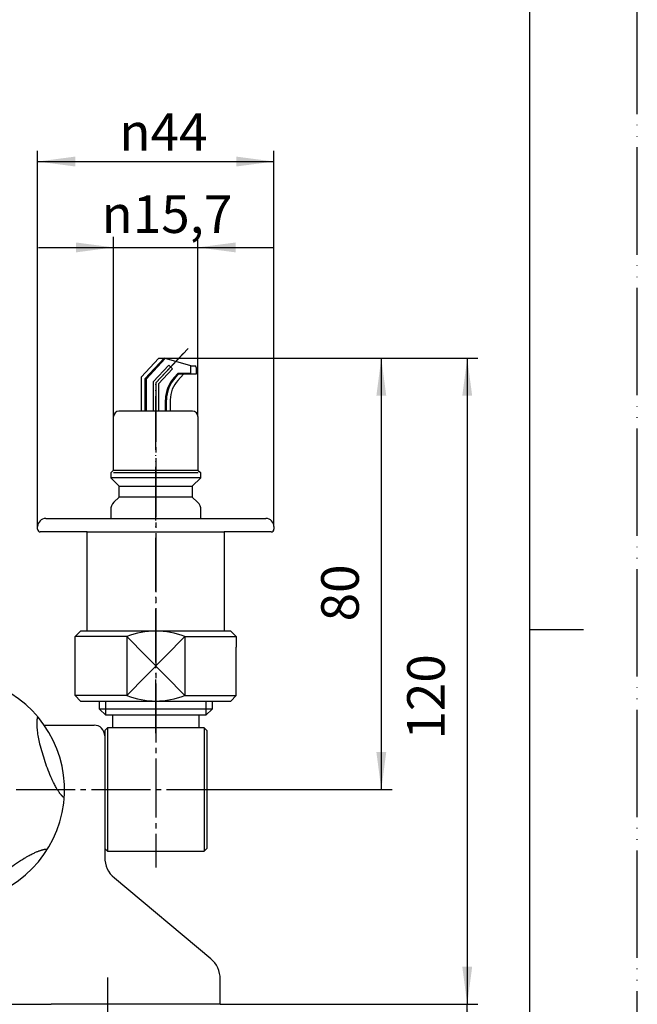
# Model space of a CAD drawing. Units: millimetres. Extents: x 0 to 420, y 0 to 594.
# Drawn here: x 305 to 420, y 227 to 411 of the extents above; entities that cross this region are included whole.
import ezdxf

# ---------------------------------------------------------------- set-up
doc = ezdxf.new("R2010")
doc.units = ezdxf.units.MM
doc.linetypes.add('DASH_CENTER', pattern=[14, 11, -1, 1, -1])
doc.linetypes.add('PHANTOM', pattern=[13, 10, -1, 0, -1, 0, -1])
doc.layers.add('1', color=7, linetype='Continuous')
doc.styles.add('CONVERTER_12', font='txt.shx', dxfattribs={"width": 0.9})
doc.dimstyles.new('ME10_DIM_10', dxfattribs={"dimtxt": 7, "dimasz": 7, "dimexe": 2, "dimexo": 0, "dimgap": 2, "dimtad": 1, "dimdsep": 46, "dimtxsty": 'CONVERTER_12', "dimsah": 1, "dimcen": 0.09, "dimclrd": 2, "dimclre": 2, "dimclrt": 7, "dimadec": 0, "dimazin": 0, "dimtfac": 1, "dimtdec": 4, "dimtix": 1, "dimtmove": 0, "dimatfit": 3, "dimfxl": 1, "dimtolj": 1, "dimtzin": 0, "dimarcsym": 0})
doc.dimstyles.new('ME10_DIM_13', dxfattribs={"dimtxt": 7, "dimasz": 7, "dimexe": 2, "dimexo": 0, "dimgap": 2, "dimtad": 1, "dimdsep": 46, "dimtxsty": 'CONVERTER_12', "dimsah": 1, "dimcen": 0.09, "dimclrd": 2, "dimclre": 2, "dimclrt": 7, "dimadec": 0, "dimazin": 0, "dimtfac": 1, "dimtdec": 4, "dimtix": 1, "dimtmove": 0, "dimatfit": 3, "dimfxl": 1, "dimtolj": 1, "dimtzin": 0, "dimarcsym": 0})
doc.dimstyles.new('ME10_DIM_14', dxfattribs={"dimtxt": 7, "dimasz": 7, "dimexe": 2, "dimexo": 0, "dimgap": 2, "dimtad": 1, "dimdsep": 46, "dimtxsty": 'CONVERTER_12', "dimsah": 1, "dimcen": 0.09, "dimclrd": 2, "dimclre": 2, "dimclrt": 7, "dimadec": 0, "dimazin": 0, "dimtfac": 1, "dimtdec": 4, "dimtix": 1, "dimtmove": 0, "dimatfit": 3, "dimfxl": 1, "dimtolj": 1, "dimtzin": 0, "dimarcsym": 0})
doc.dimstyles.new('ME10_DIM_15', dxfattribs={"dimtxt": 7, "dimasz": 7, "dimexe": 2, "dimexo": 0, "dimgap": 2, "dimtad": 1, "dimdsep": 46, "dimtxsty": 'CONVERTER_12', "dimsah": 1, "dimcen": 0.09, "dimclrd": 2, "dimclre": 2, "dimclrt": 7, "dimadec": 0, "dimazin": 0, "dimtfac": 1, "dimtdec": 4, "dimtix": 1, "dimtmove": 0, "dimatfit": 3, "dimfxl": 1, "dimtolj": 1, "dimtzin": 0, "dimarcsym": 0})
doc.dimstyles.new('ME10_DIM_17', dxfattribs={"dimtxt": 7, "dimasz": 7, "dimexe": 2, "dimexo": 0, "dimgap": 2, "dimtad": 1, "dimdsep": 46, "dimtxsty": 'CONVERTER_12', "dimsah": 1, "dimcen": 0.09, "dimclrd": 2, "dimclre": 2, "dimclrt": 7, "dimadec": 0, "dimazin": 0, "dimtfac": 1, "dimtdec": 4, "dimtix": 1, "dimtmove": 0, "dimatfit": 3, "dimfxl": 1, "dimtolj": 1, "dimtzin": 0, "dimarcsym": 0})
doc.dimstyles.new('ME10_DIM_18', dxfattribs={"dimtxt": 7, "dimasz": 7, "dimexe": 2, "dimexo": 0, "dimgap": 2, "dimtad": 1, "dimdsep": 46, "dimtxsty": 'CONVERTER_12', "dimsah": 1, "dimcen": 0.09, "dimclrd": 2, "dimclre": 2, "dimclrt": 7, "dimadec": 0, "dimazin": 0, "dimtfac": 1, "dimtdec": 4, "dimtix": 1, "dimtmove": 0, "dimatfit": 3, "dimfxl": 1, "dimtolj": 1, "dimtzin": 0, "dimarcsym": 0})

# ---------------------------------------------------------------- blocks, each defined once
blk = doc.blocks.new('F504V-13_K', base_point=(378.2, -18.49))
at = {"layer": '1', "color": 4, "linetype": 'PHANTOM'}
blk.add_line((321.33, 232.15), (321.33, 171.15), dxfattribs=at)
blk = doc.blocks.new('開示A4')
at = {"layer": '1', "color": 4, "linetype": 'PHANTOM'}
blk.add_line((210, 0), (210, 297), dxfattribs=at)
at = {"layer": '1', "color": 7, "linetype": 'Continuous'}
for p, q in [((200, 148.5), (200, 287)), ((200, 10), (200, 148.5))]:
    blk.add_line(p, q, dxfattribs=at)
at = {"layer": '1', "color": 2, "linetype": 'Continuous'}
blk.add_line((200, 148.5), (205, 148.5), dxfattribs=at)
blk = doc.blocks.new('30-100-M11', base_point=(218.83, 405.65))
at = {"layer": '1', "color": 7, "linetype": 'Continuous'}
for p, q in [((321.33, 278.65), (320.83, 278.15)), ((320.83, 278.15), (320.83, 256.15)), ((322.23, 278.65), (321.33, 278.65)), ((321.33, 278.65), (321.33, 255.65)), ((339.33, 278.65), (322.23, 278.65)), ((339.33, 278.65), (339.83, 278.15)), ((339.33, 278.65), (339.33, 255.65)), ((339.83, 278.15), (339.83, 256.15)), ((320.83, 256.15), (321.33, 255.65)), ((321.33, 255.65), (339.33, 255.65)), ((321.33, 255.65), (321.33, 255.65)), ((339.83, 256.15), (339.33, 255.65))]:
    blk.add_line(p, q, dxfattribs=at)
blk = doc.blocks.new('35-279-M11', base_point=(428.83, 108.65))
at = {"layer": '1', "color": 7, "linetype": 'Continuous'}
for p, q in [((319.86, 282.15), (319.86, 283.65)), ((340.81, 283.65), (340.81, 282.15)), ((321.02, 280.99), (319.86, 282.15)), ((321.02, 282.15), (319.86, 282.15)), ((339.65, 282.15), (321.02, 282.15)), ((322.33, 280.99), (321.02, 280.99)), ((322.33, 278.65), (322.33, 280.99)), ((338.33, 280.99), (322.33, 280.99)), ((339.65, 280.99), (338.33, 280.99)), ((338.33, 280.99), (338.33, 278.65)), ((340.81, 282.15), (339.65, 280.99)), ((340.81, 282.15), (339.65, 282.15))]:
    blk.add_line(p, q, dxfattribs=at)
at = {"layer": '1', "color": 2, "linetype": 'Continuous'}
for p, q in [((321.02, 282.15), (321.02, 283.65)), ((339.65, 283.65), (339.65, 282.15)), ((321.02, 280.99), (321.02, 282.15)), ((339.65, 282.15), (339.65, 280.99))]:
    blk.add_line(p, q, dxfattribs=at)
blk = doc.blocks.new('30-100X2', base_point=(577.38, 148.65))
at = {"layer": '1'}
for name, p in [('35-279-M11', (428.83, 108.65)), ('30-100-M11', (218.83, 405.65))]:
    blk.add_blockref(name, p, dxfattribs=at)
blk = doc.blocks.new('89-107__7', base_point=(123.33, 575.63))
at = {"layer": '1', "color": 7, "linetype": 'Continuous'}
blk.add_arc((292.33, 267.15), 21, 203.1448, 67.9762, dxfattribs=at)
for points in [[(313.28, 265.68), (313.28, 265.67), (313.26, 265.65), (313.23, 265.67), (313.2, 265.68), (313.16, 265.7), (313.12, 265.72), (313.08, 265.77), (313.03, 265.81), (312.97, 265.87), (312.91, 265.93), (312.83, 266.01), (312.76, 266.1), (312.67, 266.2), (312.58, 266.31), (312.48, 266.45), (312.37, 266.59), (312.25, 266.77), (312.12, 266.96), (311.98, 267.18), (311.83, 267.43), (311.66, 267.73), (311.48, 268.07), (311.26, 268.5), (311.02, 268.99), (310.63, 269.89), (310.13, 271.14), (309.58, 272.75), (309.08, 274.39), (308.74, 275.69), (308.53, 276.65), (308.43, 277.19), (308.36, 277.66), (308.31, 278.04), (308.27, 278.39), (308.25, 278.68), (308.23, 278.94), (308.22, 279.17), (308.22, 279.38), (308.22, 279.56), (308.22, 279.73), (308.23, 279.87), (308.24, 280.01), (308.25, 280.12), (308.26, 280.23), (308.27, 280.32), (308.29, 280.4), (308.3, 280.47), (308.32, 280.53), (308.33, 280.57), (308.35, 280.61), (308.37, 280.63), (308.38, 280.67), (308.4, 280.66), (308.41, 280.66)], [(297.4, 246.77), (297.39, 246.78), (297.37, 246.78), (297.38, 246.82), (297.38, 246.85), (297.39, 246.89), (297.4, 246.94), (297.43, 246.99), (297.45, 247.05), (297.49, 247.13), (297.53, 247.21), (297.58, 247.3), (297.64, 247.4), (297.71, 247.51), (297.79, 247.64), (297.89, 247.78), (298, 247.92), (298.12, 248.09), (298.26, 248.27), (298.43, 248.47), (298.62, 248.69), (298.85, 248.95), (299.12, 249.23), (299.46, 249.57), (299.86, 249.94), (300.59, 250.6), (301.62, 251.45), (302.99, 252.48), (304.39, 253.46), (305.53, 254.19), (306.37, 254.68), (306.85, 254.94), (307.28, 255.16), (307.63, 255.32), (307.94, 255.47), (308.21, 255.58), (308.46, 255.68), (308.67, 255.75), (308.87, 255.82), (309.04, 255.88), (309.2, 255.93), (309.34, 255.96), (309.48, 256), (309.59, 256.02), (309.69, 256.04), (309.78, 256.06), (309.86, 256.07), (309.93, 256.08), (309.99, 256.08), (310.04, 256.08), (310.08, 256.08), (310.11, 256.07), (310.15, 256.06), (310.15, 256.04), (310.15, 256.03)]]:
    blk.add_open_spline(points, degree=3, knots=[0, 0, 0, 0, 0.028781, 0.061693, 0.096645, 0.128997, 0.18199, 0.236828, 0.311991, 0.386252, 0.483998, 0.582133, 0.706634, 0.830981, 0.986605, 1.142292, 1.33629, 1.530267, 1.773738, 2.017223, 2.329115, 2.64101, 3.057873, 3.474752, 4.088368, 4.702007, 6.411241, 8.121419, 9.831597, 11.540831, 12.15447, 12.768087, 13.184965, 13.601828, 13.913724, 14.225615, 14.4691, 14.712572, 14.906549, 15.100546, 15.256233, 15.411857, 15.536204, 15.660705, 15.75884, 15.856586, 15.930848, 16.006011, 16.060848, 16.113842, 16.146194, 16.181145, 16.214057, 16.242838, 16.242838, 16.242838, 16.242838], dxfattribs=at)
blk = doc.blocks.new('81-93A', base_point=(304.51, 716.35))
at = {"color": 7, "linetype": 'Continuous'}
for p, q in [((329.83, 500.54), (329.83, 502.51)), ((329.83, 501.24), (333.46, 501.24)), ((330.83, 501.24), (330.83, 502.51)), ((332.73, 501.24), (332.73, 500.54)), ((333.46, 500.54), (333.46, 501.24)), ((326.36, 499.04), (331.88, 499.04)), ((327.63, 498.04), (327.63, 499.04)), ((328.53, 500.54), (328.33, 500.34)), ((328.33, 499.34), (328.33, 500.34)), ((336.88, 500.54), (328.53, 500.54)), ((330.92, 498.04), (330.92, 499.04)), ((331.88, 496.54), (331.88, 500.54)), ((337.88, 499.54), (336.88, 500.54)), ((336.88, 496.54), (336.88, 500.54)), ((337.88, 499.54), (337.88, 497.54)), ((326.36, 498.04), (331.88, 498.04)), ((328.33, 496.74), (328.33, 497.74)), ((337.88, 497.54), (336.88, 496.54)), ((328.53, 496.54), (328.33, 496.74)), ((336.88, 496.54), (328.53, 496.54)), ((329.83, 496.54), (329.83, 494.57)), ((329.83, 495.84), (333.46, 495.84)), ((330.83, 495.84), (330.83, 494.57)), ((332.73, 495.84), (332.73, 496.54)), ((333.46, 496.54), (333.46, 495.84)), ((80.75, 347.31), (80.95, 347.51)), ((80.75, 337.65), (80.75, 347.31)), ((80.95, 347.51), (84.55, 347.51)), ((80.95, 337.65), (80.95, 347.51)), ((82.25, 337.65), (82.25, 347.51)), ((83.25, 337.65), (83.25, 347.51)), ((84.55, 347.51), (84.75, 347.31)), ((84.55, 337.65), (84.55, 347.51)), ((84.75, 337.65), (84.75, 347.31)), ((327.63, 343.99), (330.92, 347.51)), ((328.33, 343.71), (331.88, 347.51)), ((328.53, 343.63), (332.1, 347.45)), ((330.92, 347.51), (331.88, 347.51)), ((336.88, 346.06), (331.88, 347.51)), ((80.05, 346.22), (80.05, 337.65)), ((80.75, 346.22), (80.05, 346.22)), ((84.75, 346.22), (85.45, 346.22)), ((85.45, 346.22), (85.45, 337.65)), ((329.83, 343.12), (332.73, 346.22)), ((330.83, 342.72), (333.46, 345.53)), ((333.46, 345.53), (332.73, 346.22)), ((336.88, 344.51), (336.88, 346.06)), ((336.88, 346.06), (337.58, 346.06)), ((337.88, 345.76), (337.88, 344.51)), ((80.75, 343.12), (80.05, 343.12)), ((80.75, 343.72), (82.25, 343.72)), ((82.25, 343.99), (83.25, 343.99)), ((83.25, 343.72), (84.75, 343.72)), ((84.75, 343.12), (85.45, 343.12)), ((327.63, 343.99), (327.63, 337.65)), ((328.53, 343.63), (328.33, 343.71)), ((328.33, 337.65), (328.33, 343.71)), ((328.53, 343.63), (328.53, 337.65)), ((329.83, 343.12), (329.83, 337.65)), ((333.75, 343.94), (334.47, 344.71)), ((333.95, 343.86), (334.55, 344.51)), ((334.46, 343.38), (335.51, 344.51)), ((334.55, 344.51), (334.47, 344.71)), ((334.47, 344.71), (336.88, 344.71)), ((337.88, 344.51), (334.55, 344.51)), ((330.83, 342.72), (330.83, 337.65)), ((332.13, 337.65), (332.13, 339.77)), ((332.33, 337.65), (332.33, 339.77)), ((333.03, 339.77), (333.03, 337.65))]:
    blk.add_line(p, q, dxfattribs=at)
for centre, radius, start, end in [((330.33, 498.54), 4, 42.4541, 317.5458), ((330.33, 498.54), 3.2, 98.9893, 171.0107), ((330.33, 498.54), 3.2, 57.5383, 81.0107), ((330.33, 498.54), 4, 30, 38.6202), ((328.03, 499.34), 0.3, 270, 360), ((330.33, 498.54), 3.2, 188.9893, 261.0107), ((328.03, 497.74), 0.3, 360, 90), ((330.33, 498.54), 3.2, 278.9893, 302.4617), ((330.33, 498.54), 4, 321.3798, 330), ((337.58, 345.76), 0.3, 0, 90)]:
    blk.add_arc(centre, radius, start, end, dxfattribs=at)
at = {"layer": '1', "color": 7, "linetype": 'Continuous'}
for centre, radius, start, end in [((330.33, 498.54), 4.2, 28.4369, 331.5631), ((338.33, 339.77), 6.2, 136.9481, 180), ((338.33, 339.77), 6, 136.9481, 180), ((338.33, 339.77), 5.3, 136.9481, 180)]:
    blk.add_arc(centre, radius, start, end, dxfattribs=at)
blk = doc.blocks.new('14-38D', base_point=(538.02, 341.35))
at = {"color": 7, "linetype": 'Continuous'}
for p, q in [((337.18, 337.65), (323.48, 337.65)), ((322.48, 326.65), (322.48, 336.65)), ((338.18, 336.65), (338.18, 326.65)), ((322, 326.21), (322.48, 326.65)), ((338.18, 326.65), (338.67, 326.21)), ((321.93, 326.06), (321.93, 325.2)), ((323.53, 323.65), (321.93, 325.2)), ((338.73, 325.2), (337.13, 323.65)), ((338.73, 325.2), (338.73, 326.06)), ((323.53, 321.65), (323.53, 323.65)), ((337.13, 323.65), (337.13, 321.65)), ((323.53, 321.65), (322.54, 320.69)), ((338.12, 320.69), (337.13, 321.65)), ((321.93, 319.25), (321.93, 317.65)), ((338.73, 317.65), (338.73, 319.25))]:
    blk.add_line(p, q, dxfattribs=at)
at = {"color": 2, "linetype": 'Continuous'}
for p, q in [((321.93, 326.15), (322, 326.21)), ((321.93, 326.15), (321.93, 326.06)), ((338.67, 326.21), (338.73, 326.15)), ((338.73, 326.06), (338.73, 326.15))]:
    blk.add_line(p, q, dxfattribs=at)
at = {"layer": '1', "color": 7, "linetype": 'Continuous'}
for p, q in [((322.48, 326.65), (338.18, 326.65)), ((338.73, 325.2), (321.93, 325.2)), ((338.23, 326.15), (322.43, 326.15)), ((323.53, 323.65), (337.13, 323.65)), ((337.13, 321.65), (323.53, 321.65))]:
    blk.add_line(p, q, dxfattribs=at)
for centre, radius, start, end in [((323.48, 336.65), 1, 90, 180), ((337.18, 336.65), 1, 0, 90), ((322.13, 326.06), 0.2, 132.2737, 180), ((338.53, 326.06), 0.2, 0, 47.7263), ((323.93, 319.25), 2, 134.0906, 180), ((336.73, 319.25), 2, 0, 45.9094)]:
    blk.add_arc(centre, radius, start, end, dxfattribs=at)
blk = doc.blocks.new('35-199A', base_point=(392.99, 287.58))
at = {"layer": '1', "color": 7, "linetype": 'Continuous'}
for p, q in [((309.83, 317.65), (350.83, 317.65)), ((308.33, 315.65), (308.33, 316.15)), ((352.33, 316.15), (352.33, 315.65)), ((317.58, 315.15), (308.83, 315.15)), ((317.58, 296.65), (317.58, 315.15)), ((317.58, 315.15), (343.08, 315.15)), ((351.83, 315.15), (343.08, 315.15)), ((343.08, 315.15), (343.08, 296.65)), ((315.33, 295.65), (316.33, 296.65)), ((324.95, 295.65), (315.33, 295.65)), ((315.33, 284.65), (315.33, 295.65)), ((317.58, 296.65), (316.33, 296.65)), ((343.08, 296.65), (317.58, 296.65)), ((324.95, 295.65), (324.95, 284.65)), ((335.72, 295.65), (335.72, 284.65)), ((335.72, 295.65), (345.33, 295.65)), ((344.33, 296.65), (343.08, 296.65)), ((345.33, 295.65), (344.33, 296.65)), ((345.33, 295.65), (345.33, 293.7)), ((345.33, 284.65), (345.33, 293.7)), ((324.95, 284.65), (315.33, 284.65)), ((316.33, 283.65), (315.33, 284.65)), ((335.72, 284.65), (345.33, 284.65)), ((345.33, 284.65), (344.33, 283.65)), ((316.33, 283.65), (344.33, 283.65))]:
    blk.add_line(p, q, dxfattribs=at)
at = {"layer": '1', "color": 2, "linetype": 'Continuous'}
for p, q in [((335.72, 284.65), (324.95, 295.65)), ((324.95, 284.65), (335.72, 295.65))]:
    blk.add_line(p, q, dxfattribs=at)
at = {"layer": '1', "color": 7, "linetype": 'Continuous'}
for centre, radius, start, end in [((309.83, 316.15), 1.5, 90, 180), ((350.83, 316.15), 1.5, 0, 90), ((308.83, 315.65), 0.5, 180, 270), ((351.83, 315.65), 0.5, 270, 0), ((330.33, 281.65), 15, 68.9605, 111.0395), ((330.33, 298.65), 15, 248.9605, 291.0395)]:
    blk.add_arc(centre, radius, start, end, dxfattribs=at)
blk = doc.blocks.new('35-199BX', base_point=(60.75, 259.2))
at = {"layer": '1', "color": 4, "linetype": 'PHANTOM'}
for p, q in [((330.33, 342.92), (335.48, 348.43)), ((330.33, 277.65), (330.33, 342.92))]:
    blk.add_line(p, q, dxfattribs=at)
for name, p in [('35-199A', (392.99, 287.58)), ('14-38D', (538.02, 341.35)), ('81-93A', (304.51, 716.35))]:
    blk.add_blockref(name, p)
blk = doc.blocks.new('F504-0A-M1', base_point=(81.83, 156.58))
at = {"color": 7, "linetype": 'Continuous'}
for p, q in [((342.33, 227.15), (342.33, 231.82)), ((300.33, 227.15), (310.83, 227.15)), ((342.33, 227.15), (310.83, 227.15))]:
    blk.add_line(p, q, dxfattribs=at)
at = {"layer": '1', "color": 7, "linetype": 'Continuous'}
for p, q in [((309.57, 279.15), (318.83, 279.15)), ((320.83, 277.15), (320.83, 254.52)), ((320.83, 258.75), (320.83, 258.15)), ((322.62, 250.69), (340.55, 235.65))]:
    blk.add_line(p, q, dxfattribs=at)
for centre, radius, start, end in [((318.83, 277.15), 2, 0, 90), ((325.83, 254.52), 5, 180, 230), ((337.33, 231.82), 5, 0, 50)]:
    blk.add_arc(centre, radius, start, end, dxfattribs=at)
blk = doc.blocks.new('*D21')
at = {"layer": '1', "color": 2, "linetype": 'Continuous'}
for p, q in [((342.33, 227.15), (390.33, 227.15)), ((388.33, 171.15), (388.33, 227.15)), ((330.65, 171.15), (390.33, 171.15))]:
    blk.add_line(p, q, dxfattribs=at)
at = {"layer": '1', "color": 2}
for points in [[(389.25, 220.15), (387.41, 220.15), (388.33, 227.15)], [(387.41, 178.15), (389.25, 178.15), (388.33, 171.15)]]:
    blk.add_solid(points, dxfattribs=at)
at = {"layer": '1', "color": 7, "insert": (386.33, 193.37), "char_height": 7, "attachment_point": 7, "rotation": 90, "line_spacing_factor": 0.60024, "style": 'CONVERTER_12'}
blk.add_mtext('56', dxfattribs=at)
blk = doc.blocks.new('*D24')
at = {"layer": '1', "color": 2, "linetype": 'Continuous'}
for p, q in [((331.88, 347.51), (390.33, 347.51)), ((388.33, 347.51), (388.33, 227.15)), ((342.33, 227.15), (390.33, 227.15))]:
    blk.add_line(p, q, dxfattribs=at)
at = {"layer": '1', "color": 2}
for points in [[(389.25, 340.51), (387.41, 340.51), (388.33, 347.51)], [(387.41, 234.15), (389.25, 234.15), (388.33, 227.15)]]:
    blk.add_solid(points, dxfattribs=at)
at = {"layer": '1', "color": 7, "insert": (386.33, 276.47), "char_height": 7, "attachment_point": 7, "rotation": 90, "line_spacing_factor": 0.60024, "style": 'CONVERTER_12'}
blk.add_mtext('120', dxfattribs=at)
blk = doc.blocks.new('*D25')
at = {"layer": '1', "color": 2, "linetype": 'Continuous'}
for p, q in [((331.88, 347.51), (374.33, 347.51)), ((372.33, 347.51), (372.33, 267.15)), ((343.33, 267.15), (374.33, 267.15))]:
    blk.add_line(p, q, dxfattribs=at)
at = {"layer": '1', "color": 2}
for points in [[(373.25, 340.51), (371.41, 340.51), (372.33, 347.51)], [(371.41, 274.15), (373.25, 274.15), (372.33, 267.15)]]:
    blk.add_solid(points, dxfattribs=at)
at = {"layer": '1', "color": 7, "insert": (370.33, 298.49), "char_height": 7, "attachment_point": 7, "rotation": 90, "line_spacing_factor": 0.60024, "style": 'CONVERTER_12'}
blk.add_mtext('80', dxfattribs=at)
blk = doc.blocks.new('*D26')
at = {"layer": '1', "color": 2, "linetype": 'Continuous'}
for p, q in [((211.33, 272.15), (211.33, 142.15)), ((321.33, 165.15), (321.33, 142.15)), ((211.33, 144.15), (321.33, 144.15))]:
    blk.add_line(p, q, dxfattribs=at)
at = {"layer": '1', "color": 2}
for points in [[(218.33, 145.07), (218.33, 143.23), (211.33, 144.15)], [(314.33, 143.23), (314.33, 145.07), (321.33, 144.15)]]:
    blk.add_solid(points, dxfattribs=at)
at = {"layer": '1', "color": 7, "insert": (260.28, 146.15), "char_height": 7, "attachment_point": 7, "rotation": 0.0001, "line_spacing_factor": 0.60024, "style": 'CONVERTER_12'}
blk.add_mtext('110', dxfattribs=at)
blk = doc.blocks.new('*D28')
at = {"layer": '1', "color": 2, "linetype": 'Continuous'}
for p, q in [((322.48, 336.65), (322.48, 370.15)), ((338.18, 336.65), (338.18, 370.15)), ((308.48, 368.15), (322.48, 368.15)), ((322.48, 368.15), (338.18, 368.15)), ((338.18, 368.15), (352.18, 368.15))]:
    blk.add_line(p, q, dxfattribs=at)
at = {"layer": '1', "color": 2}
for points in [[(315.48, 367.23), (315.48, 369.07), (322.48, 368.15)], [(345.18, 369.07), (345.18, 367.23), (338.18, 368.15)]]:
    blk.add_solid(points, dxfattribs=at)
at = {"layer": '1', "color": 7, "insert": (320.22, 370.85), "char_height": 7, "attachment_point": 7, "rotation": 0.0001, "line_spacing_factor": 0.60024, "style": 'CONVERTER_12'}
blk.add_mtext('\\C7;{\\Fgdt;n}\\C7;15,7', dxfattribs=at)
blk = doc.blocks.new('*D29')
at = {"layer": '1', "color": 2, "linetype": 'Continuous'}
for p, q in [((308.33, 316.15), (308.33, 386.15)), ((352.33, 316.15), (352.33, 386.15)), ((308.33, 384.15), (352.33, 384.15))]:
    blk.add_line(p, q, dxfattribs=at)
at = {"layer": '1', "color": 2}
for points in [[(315.33, 385.07), (315.33, 383.23), (308.33, 384.15)], [(345.33, 383.23), (345.33, 385.07), (352.33, 384.15)]]:
    blk.add_solid(points, dxfattribs=at)
at = {"layer": '1', "color": 7, "insert": (323.54, 386.15), "char_height": 7, "attachment_point": 7, "rotation": 0.0001, "line_spacing_factor": 0.60024, "style": 'CONVERTER_12'}
blk.add_mtext('\\C7;{\\Fgdt;n}\\C7;44', dxfattribs=at)

msp = doc.modelspace()

# ---------------------------------------------------------------- linework, layer by layer
at = {"color": 2, "linetype": 'DASH_CENTER'}
msp.add_line((330.333, 342.922), (330.333, 252.651), dxfattribs=at)
at = {"layer": '1', "color": 2, "linetype": 'DASH_CENTER'}
for p, q in [((336.332, 349.344), (330.333, 342.922)), ((276.333, 267.151), (343.333, 267.151)), ((321.333, 230.151), (321.333, 165.151))]:
    msp.add_line(p, q, dxfattribs=at)

# ---------------------------------------------------------------- block references
at = {"layer": '1', "xscale": 2, "yscale": 2, "zscale": 2}
msp.add_blockref('開示A4', (0, 0), dxfattribs=at)
at = {"layer": '1'}
for name, p in [('35-199BX', (60.751, 259.203)), ('F504-0A-M1', (81.833, 156.585)), ('89-107__7', (123.333, 575.63)), ('30-100X2', (577.375, 148.651)), ('F504V-13_K', (378.202, -18.493))]:
    msp.add_blockref(name, p, dxfattribs=at)

# ---------------------------------------------------------------- dimensions: what is measured, and where the dimension line sits
for base, p1, p2, dimstyle, picture, middle in [((308.333, 384.151), (352.333, 316.151), (308.333, 316.151), 'ME10_DIM_18', '*D29', (330.333, 389.651)), ((322.483, 368.151), (338.183, 336.651), (322.483, 336.651), 'ME10_DIM_17', '*D28', (330.333, 374.001))]:
    dim = msp.add_linear_dim(base=base, p1=p1, p2=p2, dimstyle=dimstyle, override={"dimpost": '{\\Fgdt;n}<>'}, dxfattribs=at)
    dim.commit()
    dim.dimension.update_dxf_attribs({"geometry": picture, "text_midpoint": middle, "text_rotation": 0.00014})
for base, p1, text, dimstyle, picture, middle in [((388.333, 347.511), (342.333, 227.151), '120', 'ME10_DIM_13', '*D24', (382.833, 283.816)), ((372.333, 347.511), (343.333, 267.151), '80', 'ME10_DIM_14', '*D25', (366.833, 303.738))]:
    dim = msp.add_linear_dim(base=base, p1=p1, p2=(331.883, 347.511), angle=90, text=text, dimstyle=dimstyle, dxfattribs=at)
    dim.commit()
    dim.dimension.update_dxf_attribs({"geometry": picture, "text_midpoint": middle, "text_rotation": 90})
dim = msp.add_linear_dim(base=(211.333, 144.151), p1=(321.333, 165.151), p2=(211.333, 272.151), dimstyle='ME10_DIM_15', dxfattribs=at)
dim.commit()
dim.dimension.update_dxf_attribs({"geometry": '*D26', "text_midpoint": (266.585, 149.651), "text_rotation": 0.00014})
dim = msp.add_linear_dim(base=(388.333, 171.151), p1=(342.333, 227.151), p2=(330.648, 171.151), angle=90, dimstyle='ME10_DIM_10', dxfattribs=at)
dim.commit()
dim.dimension.update_dxf_attribs({"geometry": '*D21', "text_midpoint": (382.833, 198.618), "text_rotation": 90})

doc.saveas('drawing.dxf')
